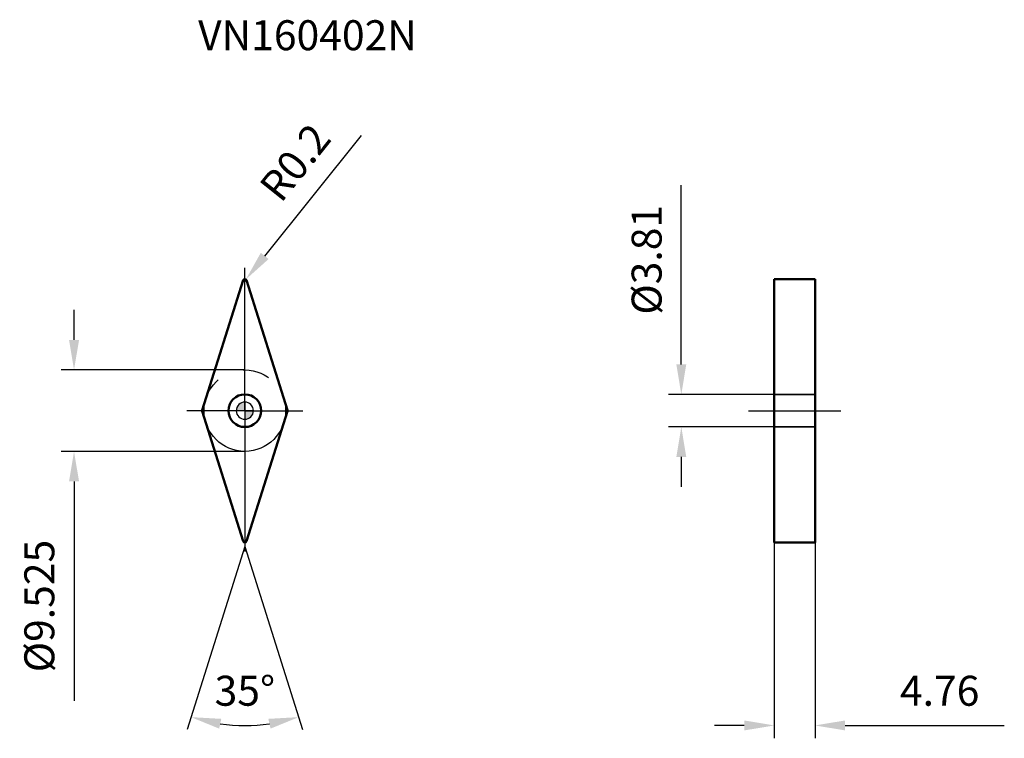
# Model space of a CAD drawing. Units: millimetres. Extents: x -26 to 89, y -38 to 46.
import ezdxf

# ---------------------------------------------------------------- set-up
doc = ezdxf.new("R2010")
doc.units = ezdxf.units.MM
doc.linetypes.add('CENTER2', pattern=[28.575, 19.05, -3.175, 3.175, -3.175])
doc.linetypes.add('DASHED2', pattern=[9.525, 6.35, -3.175])
for name, color, linetype, lineweight in [('1', 4, 'Continuous', 50), ('CUT', 1, 'Continuous', 25), ('SK2', 7, 'Continuous', 25), ('SK4', 2, 'CENTER2', 25), ('SKVIEW1', 4, 'Continuous', 50), ('SKVIEW2', 7, 'Continuous', 25), ('SKVIEW3', 1, 'DASHED2', 35), ('SKVIEW4', 2, 'CENTER2', 25)]:
    doc.layers.add(name, color=color, linetype=linetype, lineweight=lineweight)
doc.layers.add('SK6', color=5, linetype='Continuous')
doc.styles.add('simplex', font='txt.shx', dxfattribs={"height": 3.5})
doc.dimstyles.new('コピー - ISO-25', dxfattribs={"dimscale": 0, "dimtxt": 3.5, "dimasz": 3.5, "dimexe": 1.5, "dimexo": 0, "dimgap": 2.3, "dimtad": 1, "dimdec": 8, "dimdsep": 46, "dimtxsty": 'simplex', "dimcen": 0.09, "dimclrd": 256, "dimclre": 256, "dimclrt": 256, "dimadec": 0, "dimazin": 0, "dimtfac": 1, "dimtofl": 0, "dimtmove": 0, "dimatfit": 3, "dimfxl": 1, "dimtolj": 1, "dimlwd": -1, "dimlwe": -1, "dimarcsym": 0})

# ---------------------------------------------------------------- blocks, each defined once
blk = doc.blocks.new('zero block')
h = blk.add_hatch(color=7)
h.paths.add_polyline_path([(0, 1, 0.414214), (-1, 0), (0, 0)])
h.paths.add_polyline_path([(1, 0), (0, 0), (0, -1, 0.414214)])
at = {"color": 7, "ltscale": 0.2}
for p, q in [((-1, 0), (1, 0)), ((0, -1), (0, 1))]:
    blk.add_line(p, q, dxfattribs=at)
for start, end in [(90, 180), (180, 270), (0, 90), (270, 0)]:
    blk.add_arc((0, 0), 1, start, end, dxfattribs=at)
blk = doc.blocks.new('*D9')
at = {"layer": 'Defpoints', "color": 0}
for p in [(0, 4.76), (-19.95, -4.76), (0, -4.76)]:
    blk.add_point(p, dxfattribs=at)
at = {"layer": 'SK2'}
for p, q in [((-19.95, 8.26), (-19.95, 11.76)), ((0, 4.76), (-21.45, 4.76)), ((0, -4.76), (-21.45, -4.76)), ((-19.95, -8.26), (-19.95, -33.86))]:
    blk.add_line(p, q, dxfattribs=at)
for points in [[(-20.53, 8.26), (-19.36, 8.26), (-19.95, 4.76)], [(-19.36, -8.26), (-20.53, -8.26), (-19.95, -4.76)]]:
    blk.add_solid(points, dxfattribs=at)
at = {"layer": 'SK2', "insert": (-24, -22.81), "char_height": 3.5, "attachment_point": 5, "rotation": 90, "style": 'simplex'}
blk.add_mtext('\\A1;%%C9.525', dxfattribs=at)
blk = doc.blocks.new('*D10')
at = {"layer": 'Defpoints', "color": 0}
for p in [(0, 15.17), (0.12, 15.33)]:
    blk.add_point(p, dxfattribs=at)
at = {"layer": 'SK2'}
for p, q in [((13.57, 32.13), (2.31, 18.06)), ((-0.09, 15.17), (0.09, 15.17)), ((0, 15.08), (0, 15.26))]:
    blk.add_line(p, q, dxfattribs=at)
blk.add_solid([(1.86, 18.43), (2.77, 17.7), (0.12, 15.33)], dxfattribs=at)
at = {"layer": 'SK2', "insert": (5.87, 28.99), "char_height": 3.5, "attachment_point": 5, "rotation": 51.344, "style": 'simplex'}
blk.add_mtext('\\A1;R0.2', dxfattribs=at)
blk = doc.blocks.new('*D11')
at = {"layer": 'Defpoints', "color": 0}
for p in [(-4.97, -0.06), (4.97, -0.06), (-0.19, -15.23), (0.19, -15.23), (-2.13, -36.64)]:
    blk.add_point(p, dxfattribs=at)
at = {"layer": 'SK2'}
for q in [(-6.74, -37.21), (6.74, -37.21)]:
    blk.add_line((0, -15.84), q, dxfattribs=at)
blk.add_arc((0, -15.84), 20.91, 262.0998, 277.9002, dxfattribs=at)
for points in [[(-2.75, -35.98), (-3, -37.12), (-6.29, -35.78)], [(3, -37.12), (2.75, -35.98), (6.29, -35.78)]]:
    blk.add_solid(points, dxfattribs=at)
at = {"layer": 'SK2', "insert": (0, -32.7), "char_height": 3.5, "attachment_point": 5, "style": 'simplex'}
blk.add_mtext('\\A1;35%%d', dxfattribs=at)
blk = doc.blocks.new('*D12')
at = {"layer": 'Defpoints', "color": 0}
for p in [(50.97, 1.9), (61.83, 1.9), (61.83, -1.9)]:
    blk.add_point(p, dxfattribs=at)
at = {"layer": 'SKVIEW2'}
for p, q in [((50.97, 5.4), (50.97, 26.34)), ((61.83, 1.9), (49.47, 1.9)), ((61.83, -1.9), (49.47, -1.9)), ((50.97, -5.4), (50.97, -8.9))]:
    blk.add_line(p, q, dxfattribs=at)
for points in [[(50.39, 5.4), (51.55, 5.4), (50.97, 1.9)], [(51.55, -5.4), (50.39, -5.4), (50.97, -1.9)]]:
    blk.add_solid(points, dxfattribs=at)
at = {"layer": 'SKVIEW2', "insert": (46.92, 17.62), "char_height": 3.5, "attachment_point": 5, "rotation": 90, "style": 'simplex'}
blk.add_mtext('\\A1;%%C3.81', dxfattribs=at)
blk = doc.blocks.new('*D13')
at = {"layer": 'Defpoints', "color": 0}
for p in [(61.83, -15.37), (66.59, -15.37), (66.59, -36.75)]:
    blk.add_point(p, dxfattribs=at)
at = {"layer": 'SKVIEW2'}
for p, q in [((61.83, -15.37), (61.83, -38.25)), ((66.59, -15.37), (66.59, -38.25)), ((58.33, -36.75), (54.83, -36.75)), ((70.09, -36.75), (88.69, -36.75))]:
    blk.add_line(p, q, dxfattribs=at)
for points in [[(58.33, -37.33), (58.33, -36.17), (61.83, -36.75)], [(70.09, -36.17), (70.09, -37.33), (66.59, -36.75)]]:
    blk.add_solid(points, dxfattribs=at)
at = {"layer": 'SKVIEW2', "insert": (81.14, -32.7), "char_height": 3.5, "attachment_point": 5, "style": 'simplex'}
blk.add_mtext('\\A1;4.76', dxfattribs=at)

msp = doc.modelspace()

# ---------------------------------------------------------------- linework, layer by layer
at = {"layer": '1'}
for p, q in [((-4.97465752, 0.06014116), (-0.19074339, 15.23277836)), ((0.19074339, 15.23277836), (4.97465752, 0.06014116)), ((-0.19074339, -15.23277836), (-4.97465752, -0.06014116)), ((4.97465752, -0.06014116), (0.19074339, -15.23277836))]:
    msp.add_line(p, q, dxfattribs=at)
msp.add_circle((0, 0), 1.905, dxfattribs=at)
for centre, start, end in [((0, 15.1726372), 17.4999999957, 162.5), ((-4.78391413, 0), 162.5, 197.4999999851), ((4.78391413, 0), 342.5, 17.4999999851), ((0, -15.1726372), 197.4999999957, 342.5)]:
    msp.add_arc(centre, 0.2, start, end, dxfattribs=at)
at = {"layer": 'CUT'}
for p, q in [((-4.97465752, 0.06014116), (-0.19074339, 15.23277836)), ((0.19074339, 15.23277836), (4.97465752, 0.06014116)), ((-0.19074339, -15.23277836), (-4.97465752, -0.06014116)), ((4.97465752, -0.06014116), (0.19074339, -15.23277836))]:
    msp.add_line(p, q, dxfattribs=at)
for centre, start, end in [((0, 15.1726372), 17.4999999957, 162.5), ((-4.78391413, 0), 162.5, 197.4999999851), ((4.78391413, 0), 342.5, 17.4999999851), ((0, -15.1726372), 197.4999999957, 342.5)]:
    msp.add_arc(centre, 0.2, start, end, dxfattribs=at)
at = {"layer": 'SK4'}
for q in [(0, 16.67648847), (-6.7625, 0), (6.7625, 0), (0, -16.45943562)]:
    msp.add_line((0, 0), q, dxfattribs=at)
msp.add_circle((0, 0), 4.7625, dxfattribs=at)
at = {"layer": 'SKVIEW1'}
for p, q in [((61.82983434, -15.3726372), (61.82983434, 15.3726372)), ((61.82983434, 15.3726372), (66.58983434, 15.3726372)), ((66.58983434, 15.3726372), (66.58983434, -15.3726372)), ((61.82983434, -15.3726372), (66.58983434, -15.3726372))]:
    msp.add_line(p, q, dxfattribs=at)
at = {"layer": 'SKVIEW3'}
for p, q in [((66.58983434, 1.905), (61.82983434, 1.905)), ((66.58983434, -1.905), (61.82983434, -1.905))]:
    msp.add_line(p, q, dxfattribs=at)
at = {"layer": 'SKVIEW4'}
msp.add_line((58.82858434, 0), (69.59108434, 0), dxfattribs=at)

# ---------------------------------------------------------------- block references
at = {"rotation": 180}
msp.add_blockref('zero block', (0, 0), dxfattribs=at)

# ---------------------------------------------------------------- texts
at = {"layer": 'SK6', "insert": (-5.46011592, 45.58778382), "char_height": 3.5, "width": 100.9642493762, "attachment_point": 1, "line_spacing_factor": 0.9, "style": 'simplex'}
msp.add_mtext('VN160402N', dxfattribs=at)

# ---------------------------------------------------------------- dimensions: what is measured, and where the dimension line sits
at = {"layer": 'SK2'}
dim = msp.add_radius_dim(center=(0, 15.1726372), mpoint=(0.12492871, 15.3288192), dimstyle='コピー - ISO-25', override={"dimscale": 1, "dimdec": 1}, dxfattribs=at)
dim.commit()
dim.dimension.update_dxf_attribs({"geometry": '*D10', "text_midpoint": (8.733462, 26.09094035), "dimtype": 164})
dim = msp.add_linear_dim(base=(-19.94692423, -4.7625), p1=(0, 4.7625), p2=(0, -4.7625), angle=90, text='%%C<>', dimstyle='コピー - ISO-25', override={"dimscale": 1, "dimdec": 3, "dimtxsty": 'simplex'}, dxfattribs=at)
dim.commit()
dim.dimension.update_dxf_attribs({"geometry": '*D9', "text_midpoint": (-23.99692423, -22.8125)})
dim = msp.add_angular_dim_2l(base=(-2.12558441, -36.64332744), line1=((-0.19074339, -15.23277836), (-4.97465752, -0.06014116)), line2=((4.97465752, -0.06014116), (0.19074339, -15.23277836)), dimstyle='コピー - ISO-25', override={"dimscale": 1}, dxfattribs=at)
dim.commit()
dim.dimension.update_dxf_attribs({"geometry": '*D11', "text_midpoint": (0, -36.7516248), "dimtype": 162})
at = {"layer": 'SKVIEW2'}
dim = msp.add_linear_dim(base=(50.96928809, 1.905), p1=(61.82983434, -1.905), p2=(61.82983434, 1.905), angle=90, text='%%C<>', dimstyle='コピー - ISO-25', override={"dimscale": 1, "dimdec": 2, "dimtxsty": 'simplex'}, dxfattribs=at)
dim.commit()
dim.dimension.update_dxf_attribs({"geometry": '*D12', "text_midpoint": (50.96928809, 17.62166667), "dimtype": 160})
dim = msp.add_linear_dim(base=(66.58983434, -36.7516248), p1=(61.82983434, -15.3726372), p2=(66.58983434, -15.3726372), dimstyle='コピー - ISO-25', override={"dimscale": 1, "dimdec": 2}, dxfattribs=at)
dim.commit()
dim.dimension.update_dxf_attribs({"geometry": '*D13', "text_midpoint": (81.13983434, -32.7016248)})

doc.saveas('drawing.dxf')
